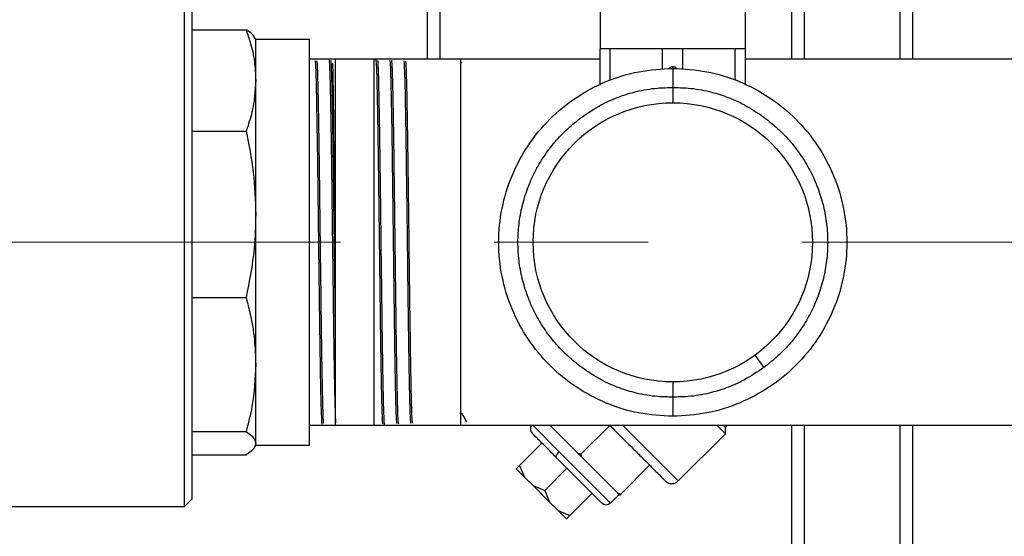
# Model space of a CAD drawing. Units: millimetres. Extents: x 4 to 416, y 4 to 293.
# Drawn here: x 146 to 162, y 78 to 87 of the extents above; entities that cross this region are included whole.
import ezdxf

# ---------------------------------------------------------------- set-up
doc = ezdxf.new("R2010")
doc.units = ezdxf.units.MM
doc.linetypes.add('CENTERX2', pattern=[20.32, 12.7, -2.54, 2.54, -2.54])
doc.layers.add('FORMAT', color=7, linetype='Continuous')

msp = doc.modelspace()

# ---------------------------------------------------------------- linework, layer by layer
at = {"color": 7, "linetype": 'Continuous', "lineweight": 25}
for p, q in [((160.057, 113.443), (160.057, 86.028)), ((160.267, 113.443), (160.267, 86.028)), ((158.267, 91.193), (158.267, 86.028)), ((158.477, 91.193), (158.477, 86.028)), ((152.259, 86.028), (152.259, 89.903)), ((152.459, 89.903), (152.459, 86.028)), ((155.109, 88.877), (155.109, 86.202)), ((157.509, 86.202), (157.509, 88.877)), ((148.244, 78.634), (148.244, 87.372)), ((148.371, 78.761), (148.371, 87.245)), ((148.371, 86.515), (149.26, 86.515)), ((149.42, 86.356), (149.4, 86.39)), ((150.309, 86.356), (149.42, 86.356)), ((149.42, 85.678), (149.42, 86.356)), ((150.309, 79.65), (150.309, 86.356)), ((155.107, 85.602), (155.107, 86.202)), ((155.273, 86.202), (155.107, 86.202)), ((155.273, 85.679), (155.273, 86.202)), ((155.706, 86.202), (155.273, 86.202)), ((156.138, 86.202), (155.706, 86.202)), ((156.138, 85.861), (156.138, 86.202)), ((156.472, 86.202), (156.138, 86.202)), ((156.472, 85.862), (156.472, 86.202)), ((156.906, 86.202), (156.472, 86.202)), ((157.339, 86.202), (156.906, 86.202)), ((157.339, 85.68), (157.339, 86.202)), ((157.507, 86.202), (157.339, 86.202)), ((157.507, 85.602), (157.507, 86.202)), ((157.509, 86.202), (157.507, 86.202)), ((157.51, 86.202), (157.509, 86.202)), ((157.51, 85.602), (157.51, 86.202)), ((152.809, 86.028), (150.309, 86.028)), ((150.739, 81.441), (150.739, 86.019)), ((151.378, 79.987), (151.378, 86.019)), ((155.107, 86.028), (152.809, 86.028)), ((152.809, 83.003), (152.809, 86.028)), ((152.824, 85.967), (152.82, 85.974)), ((156.309, 85.904), (156.296, 85.904)), ((156.321, 85.904), (156.309, 85.904)), ((156.309, 85.862), (156.309, 85.904)), ((164.031, 86.028), (157.51, 86.028)), ((149.42, 83.466), (149.42, 85.678)), ((156.309, 85.561), (156.309, 85.31)), ((148.371, 84.841), (149.26, 84.841)), ((149.42, 80.982), (149.42, 83.466)), ((152.809, 79.978), (152.809, 83.003)), ((148.371, 82.09), (149.26, 82.09)), ((150.739, 80.018), (150.739, 81.441)), ((157.665, 81.136), (157.812, 80.933)), ((149.42, 79.682), (149.42, 80.982)), ((156.309, 80.696), (156.309, 80.445)), ((152.791, 80.178), (152.792, 80.179)), ((152.791, 80.178), (152.819, 80.178)), ((148.371, 79.874), (149.26, 79.874)), ((150.309, 79.978), (152.809, 79.978)), ((150.739, 79.987), (150.739, 80.018)), ((152.809, 79.978), (172.181, 79.978)), ((154.432, 79.541), (153.995, 79.978)), ((154.743, 79.513), (154.278, 79.978)), ((154.79, 79.499), (155.268, 79.977)), ((156.4, 79.058), (155.48, 79.978)), ((157.177, 79.836), (157.035, 79.978)), ((157.177, 79.942), (157.141, 79.978)), ((157.177, 79.942), (157.213, 79.978)), ((157.177, 79.836), (157.177, 79.942)), ((158.267, 79.978), (158.267, 74.003)), ((158.477, 79.978), (158.477, 74.003)), ((160.057, 79.978), (160.057, 74.003)), ((160.267, 79.978), (160.267, 74.003)), ((157.177, 79.836), (156.4, 79.058)), ((149.4, 79.616), (149.42, 79.65)), ((149.42, 79.65), (149.42, 79.682)), ((149.42, 79.65), (150.309, 79.65)), ((154.147, 79.684), (153.779, 79.316)), ((155.279, 78.694), (154.432, 79.541)), ((148.371, 79.49), (149.26, 79.49)), ((155.137, 78.694), (154.383, 79.448)), ((154.79, 79.499), (154.743, 79.513)), ((154.804, 79.452), (154.743, 79.513)), ((154.804, 79.452), (154.79, 79.499)), ((155.401, 78.855), (154.804, 79.452)), ((153.723, 79.26), (153.779, 79.316)), ((153.86, 79.122), (153.723, 79.26)), ((153.779, 79.316), (153.86, 79.122)), ((154.561, 79.27), (154.193, 78.902)), ((155.448, 78.842), (155.926, 79.32)), ((154, 78.983), (153.86, 79.122)), ((154.274, 78.709), (154, 78.983)), ((154, 78.983), (154.193, 78.902)), ((154.193, 78.902), (154.274, 78.709)), ((148.244, 78.634), (148.371, 78.761)), ((154.975, 78.856), (154.607, 78.488)), ((155.42, 78.835), (155.279, 78.694)), ((155.448, 78.842), (155.401, 78.855)), ((155.431, 78.825), (155.401, 78.855)), ((155.431, 78.825), (155.448, 78.842)), ((144.224, 78.634), (148.244, 78.634)), ((154.413, 78.569), (154.274, 78.709)), ((154.413, 78.569), (154.607, 78.488)), ((154.551, 78.432), (154.413, 78.569)), ((154.607, 78.488), (154.551, 78.432))]:
    msp.add_line(p, q, dxfattribs=at)
at = {"color": 7, "linetype": 'Continuous', "lineweight": 25, "flags": 128}
msp.add_lwpolyline([(154.383, 79.448), (154.38, 79.454), (154.38, 79.462), (154.383, 79.472), (154.388, 79.484), (154.396, 79.498), (154.407, 79.512), (154.419, 79.527), (154.432, 79.541)], dxfattribs=at)
at = {"color": 7, "linetype": 'Continuous', "lineweight": 25}
msp.add_circle((156.309, 83.003), 2.307, dxfattribs=at)
for centre, radius, start, end in [((154.056, 79.917), 0.1, 142.6536, 225), ((156.294, 79.164), 0.15, 225.7654, 315), ((155.208, 78.765), 0.1, 225, 315)]:
    msp.add_arc(centre, radius, start, end, dxfattribs=at)
for points, knots in [([(149.26, 86.515), (149.284, 86.445), (149.343, 86.273), (149.406, 85.993), (149.415, 85.784), (149.42, 85.678)], [0, 0, 0, 0, 0.254062, 0.625725, 1, 1, 1, 1]), ([(149.397, 86.388), (149.395, 86.393), (149.382, 86.436), (149.318, 86.478), (149.26, 86.515)], [0, 0, 0, 0, 0.114291, 1, 1, 1, 1]), ([(150.398, 85.998), (150.399, 86.001), (150.402, 86.009), (150.407, 85.933), (150.413, 85.774), (150.419, 85.533), (150.425, 85.219), (150.431, 84.844), (150.438, 84.414), (150.444, 83.948), (150.45, 83.451), (150.456, 82.945), (150.462, 82.436), (150.469, 81.948), (150.475, 81.485), (150.481, 81.07), (150.487, 80.705), (150.493, 80.41), (150.5, 80.183), (150.506, 80.047), (150.51, 79.986), (150.512, 79.997), (150.512, 79.998)], [0, 0, 0, 0, 0.022745, 0.077526, 0.130772, 0.185561, 0.238812, 0.293607, 0.346865, 0.401668, 0.454934, 0.509744, 0.563016, 0.617832, 0.671111, 0.725935, 0.779221, 0.834052, 0.887344, 0.942181, 0.995481, 1, 1, 1, 1]), ([(150.546, 80.006), (150.544, 80.006), (150.54, 80.008), (150.534, 80.126), (150.528, 80.319), (150.522, 80.593), (150.515, 80.96), (150.508, 81.399), (150.502, 81.89), (150.496, 82.375), (150.489, 82.883), (150.483, 83.39), (150.477, 83.89), (150.471, 84.36), (150.465, 84.796), (150.458, 85.177), (150.452, 85.5), (150.446, 85.75), (150.44, 85.919), (150.435, 86.003), (150.432, 86), (150.431, 85.999)], [0, 0, 0, 0, 0.045976, 0.099276, 0.154121, 0.20742, 0.262264, 0.328765, 0.382046, 0.436872, 0.490153, 0.544979, 0.598252, 0.653071, 0.706338, 0.761151, 0.81441, 0.869214, 0.922468, 0.977266, 1, 1, 1, 1]), ([(150.629, 86.013), (150.629, 86.013), (150.632, 86.025), (150.636, 85.967), (150.642, 85.832), (150.648, 85.61), (150.654, 85.314), (150.661, 84.954), (150.667, 84.536), (150.673, 84.078), (150.679, 83.585), (150.685, 83.08), (150.692, 82.568), (150.698, 82.073), (150.704, 81.6), (150.71, 81.171), (150.716, 80.79), (150.723, 80.475), (150.729, 80.23), (150.734, 80.083), (150.738, 80.035), (150.739, 80.018)], [0, 0, 0, 0, 0.0038638, 0.0611877, 0.1169023, 0.1742322, 0.2299546, 0.2872925, 0.3430223, 0.4003678, 0.4561038, 0.5134557, 0.5691999, 0.6265605, 0.6823111, 0.7396781, 0.7954357, 0.8528098, 0.9085756, 0.9659582, 1, 1, 1, 1]), ([(150.739, 81.441), (150.737, 81.559), (150.733, 81.824), (150.728, 82.278), (150.722, 82.779), (150.715, 83.292), (150.709, 83.792), (150.703, 84.274), (150.697, 84.716), (150.69, 85.113), (150.684, 85.446), (150.678, 85.713), (150.672, 85.898), (150.667, 86), (150.663, 86.004), (150.662, 86.005)], [0, 0, 0, 0, 0.064454, 0.143978, 0.225808, 0.305331, 0.38716, 0.466672, 0.54849, 0.627993, 0.709802, 0.789294, 0.871091, 0.950573, 1, 1, 1, 1]), ([(150.739, 81.441), (150.738, 81.56), (150.735, 81.826), (150.732, 82.279), (150.728, 82.78), (150.724, 83.292), (150.72, 83.79), (150.716, 84.268), (150.712, 84.705), (150.708, 85.096), (150.704, 85.423), (150.7, 85.684), (150.696, 85.861), (150.692, 85.957), (150.69, 85.958), (150.689, 85.958)], [0, 0, 0, 0, 0.064974, 0.144973, 0.227292, 0.307272, 0.389584, 0.469328, 0.551395, 0.63096, 0.712846, 0.792169, 0.873804, 0.952924, 1, 1, 1, 1]), ([(151.402, 86.017), (151.404, 86.009), (151.408, 85.994), (151.414, 85.864), (151.42, 85.659), (151.426, 85.375), (151.432, 85.027), (151.439, 84.617), (151.445, 84.166), (151.451, 83.678), (151.457, 83.175), (151.464, 82.662), (151.47, 82.164), (151.476, 81.686), (151.482, 81.249), (151.488, 80.858), (151.494, 80.531), (151.501, 80.271), (151.507, 80.095), (151.512, 80.002), (151.515, 80.003), (151.516, 80.003)], [0, 0, 0, 0, 0.053198, 0.106548, 0.161446, 0.214791, 0.269682, 0.323019, 0.377903, 0.431233, 0.48611, 0.539434, 0.594305, 0.647621, 0.702483, 0.755793, 0.81065, 0.863953, 0.918802, 0.972098, 1, 1, 1, 1]), ([(151.549, 79.992), (151.547, 80.002), (151.543, 80.022), (151.537, 80.16), (151.531, 80.372), (151.524, 80.661), (151.518, 81.015), (151.512, 81.428), (151.506, 81.882), (151.5, 82.372), (151.493, 82.875), (151.487, 83.387), (151.481, 83.884), (151.475, 84.359), (151.469, 84.793), (151.462, 85.179), (151.456, 85.5), (151.45, 85.754), (151.444, 85.924), (151.439, 86.01), (151.436, 86.007), (151.435, 86.006)], [0, 0, 0, 0, 0.0549305, 0.1083238, 0.163265, 0.2166663, 0.2716158, 0.3250232, 0.3799789, 0.4333929, 0.4883555, 0.5417773, 0.5967481, 0.6501756, 0.7051521, 0.7585871, 0.8135713, 0.8670134, 0.9220049, 0.9754529, 1, 1, 1, 1]), ([(151.633, 86.005), (151.633, 86.007), (151.635, 86.02), (151.64, 85.961), (151.646, 85.826), (151.652, 85.601), (151.658, 85.306), (151.665, 84.943), (151.671, 84.529), (151.677, 84.067), (151.683, 83.579), (151.689, 83.071), (151.696, 82.565), (151.702, 82.067), (151.708, 81.6), (151.714, 81.169), (151.72, 80.794), (151.727, 80.479), (151.733, 80.236), (151.739, 80.076), (151.744, 80), (151.747, 80.006), (151.747, 80.008)], [0, 0, 0, 0, 0.009811, 0.06311, 0.117954, 0.171247, 0.226085, 0.27937, 0.3342, 0.387479, 0.442303, 0.495574, 0.550392, 0.603656, 0.658465, 0.711723, 0.766526, 0.819777, 0.874573, 0.927816, 0.982605, 1, 1, 1, 1]), ([(151.78, 80.008), (151.78, 80.006), (151.777, 79.995), (151.772, 80.064), (151.766, 80.214), (151.76, 80.448), (151.754, 80.755), (151.747, 81.123), (151.741, 81.548), (151.735, 82.011), (151.729, 82.506), (151.723, 83.01), (151.716, 83.52), (151.71, 84.01), (151.704, 84.475), (151.698, 84.896), (151.692, 85.266), (151.685, 85.568), (151.679, 85.802), (151.673, 85.947), (151.669, 86.013), (151.666, 86.004), (151.666, 86.003)], [0, 0, 0, 0, 0.017413, 0.072178, 0.125407, 0.180179, 0.233413, 0.288191, 0.341434, 0.39622, 0.449469, 0.504262, 0.557517, 0.612316, 0.665579, 0.720387, 0.773656, 0.828469, 0.881745, 0.936566, 0.98985, 1, 1, 1, 1]), ([(151.863, 86.001), (151.865, 85.995), (151.869, 85.983), (151.875, 85.86), (151.882, 85.659), (151.888, 85.383), (151.894, 85.036), (151.9, 84.636), (151.906, 84.185), (151.913, 83.705), (151.919, 83.2), (151.925, 82.695), (151.931, 82.193), (151.937, 81.72), (151.944, 81.278), (151.95, 80.89), (151.956, 80.558), (151.962, 80.298), (151.968, 80.116), (151.974, 80.019), (151.977, 80.017), (151.978, 80.016)], [0, 0, 0, 0, 0.049374, 0.104252, 0.157575, 0.212444, 0.265761, 0.320625, 0.373935, 0.428792, 0.482094, 0.536942, 0.590239, 0.645082, 0.698371, 0.753206, 0.806488, 0.861316, 0.914592, 0.969413, 1, 1, 1, 1]), ([(152.011, 80.017), (152.01, 80.016), (152.007, 80.012), (152.002, 80.101), (151.995, 80.271), (151.989, 80.525), (151.983, 80.845), (151.977, 81.23), (151.971, 81.662), (151.964, 82.136), (151.958, 82.63), (151.952, 83.14), (151.946, 83.641), (151.94, 84.128), (151.933, 84.58), (151.927, 84.99), (151.921, 85.341), (151.915, 85.629), (151.909, 85.838), (151.903, 85.971), (151.899, 85.99), (151.897, 85.999)], [0, 0, 0, 0, 0.031721, 0.084961, 0.139744, 0.19299, 0.247779, 0.301032, 0.355829, 0.409089, 0.463894, 0.51716, 0.57197, 0.625244, 0.680063, 0.733343, 0.788168, 0.841455, 0.896286, 0.949581, 1, 1, 1, 1]), ([(156.255, 85.888), (156.258, 85.891), (156.267, 85.898), (156.286, 85.905), (156.301, 85.903), (156.309, 85.903)], [0, 0, 0, 0, 0.216759, 0.608379, 1, 1, 1, 1]), ([(156.309, 85.903), (156.316, 85.903), (156.331, 85.905), (156.352, 85.898), (156.362, 85.888), (156.367, 85.884)], [0, 0, 0, 0, 0.355778, 0.711556, 1, 1, 1, 1]), ([(149.42, 85.678), (149.408, 85.504), (149.39, 85.222), (149.296, 84.946), (149.26, 84.841)], [0, 0, 0, 0, 0.6189129, 1, 1, 1, 1]), ([(154.805, 85.072), (154.91, 85.143), (155.106, 85.275), (155.413, 85.41), (155.725, 85.505), (156.021, 85.557), (156.224, 85.56), (156.309, 85.561)], [0, 0, 0, 0, 0.234331, 0.44176, 0.622142, 0.841673, 1, 1, 1, 1]), ([(156.309, 85.561), (156.394, 85.56), (156.596, 85.557), (156.893, 85.505), (157.205, 85.41), (157.511, 85.275), (157.708, 85.143), (157.812, 85.072)], [0, 0, 0, 0, 0.158327, 0.377858, 0.55824, 0.765669, 1, 1, 1, 1]), ([(149.26, 84.841), (149.306, 84.615), (149.397, 84.161), (149.412, 83.698), (149.42, 83.466)], [0, 0, 0, 0, 0.4971669, 1, 1, 1, 1]), ([(149.42, 83.466), (149.415, 83.276), (149.402, 82.813), (149.313, 82.358), (149.26, 82.09)], [0, 0, 0, 0, 0.4104167, 1, 1, 1, 1]), ([(149.26, 82.09), (149.284, 81.998), (149.343, 81.769), (149.406, 81.399), (149.415, 81.121), (149.42, 80.982)], [0, 0, 0, 0, 0.2540617, 0.6257245, 1, 1, 1, 1]), ([(149.42, 80.982), (149.408, 80.751), (149.39, 80.378), (149.296, 80.013), (149.26, 79.874)], [0, 0, 0, 0, 0.6189129, 1, 1, 1, 1]), ([(156.309, 80.445), (156.224, 80.446), (156.021, 80.448), (155.725, 80.5), (155.413, 80.595), (155.106, 80.73), (154.91, 80.863), (154.805, 80.933)], [0, 0, 0, 0, 0.158327, 0.377858, 0.55824, 0.765669, 1, 1, 1, 1]), ([(157.812, 80.933), (157.708, 80.863), (157.511, 80.73), (157.205, 80.595), (156.893, 80.5), (156.596, 80.448), (156.394, 80.446), (156.309, 80.445)], [0, 0, 0, 0, 0.234331, 0.44176, 0.622142, 0.841673, 1, 1, 1, 1]), ([(152.819, 80.179), (152.833, 80.154), (152.86, 80.107), (152.888, 80.059), (152.901, 80.036)], [0, 0, 0, 0, 0.506249, 1, 1, 1, 1]), ([(149.26, 79.874), (149.306, 79.842), (149.397, 79.779), (149.412, 79.715), (149.42, 79.682)], [0, 0, 0, 0, 0.4971669, 1, 1, 1, 1]), ([(155.268, 79.978), (155.292, 79.953), (155.376, 79.869), (155.52, 79.726), (155.689, 79.557), (155.842, 79.404), (155.973, 79.273), (156.077, 79.169), (156.149, 79.097), (156.186, 79.059), (156.185, 79.06), (156.185, 79.061)], [0, 0, 0, 0, 0.0504045, 0.1753512, 0.300298, 0.4252448, 0.5501916, 0.6751383, 0.8000851, 0.9250319, 1, 1, 1, 1]), ([(154.383, 79.448), (154.314, 79.518), (154.175, 79.657), (154.039, 79.792), (153.976, 79.855), (153.99, 79.842), (153.992, 79.839)], [0, 0, 0, 0, 0.312621, 0.625242, 0.937863, 1, 1, 1, 1]), ([(149.42, 79.682), (149.415, 79.656), (149.402, 79.591), (149.313, 79.528), (149.26, 79.49)], [0, 0, 0, 0, 0.410417, 1, 1, 1, 1])]:
    msp.add_open_spline(points, degree=3, knots=knots, dxfattribs=at)
for points in [[(156.309, 80.128), (156.121, 80.138), (155.744, 80.16), (155.201, 80.331), (154.701, 80.597), (154.263, 80.957), (153.903, 81.395), (153.636, 81.895), (153.471, 82.438), (153.415, 83.003), (153.471, 83.567), (153.636, 84.11), (153.903, 84.61), (154.263, 85.049), (154.701, 85.409), (155.201, 85.675), (155.744, 85.846), (156.121, 85.867), (156.309, 85.878)], [(156.309, 85.878), (156.309, 85.876), (156.309, 85.874), (156.309, 85.851), (156.309, 85.818), (156.309, 85.773), (156.309, 85.722), (156.309, 85.666), (156.309, 85.611), (156.309, 85.577), (156.309, 85.561)], [(156.309, 85.878), (156.497, 85.867), (156.873, 85.846), (157.416, 85.675), (157.916, 85.409), (158.355, 85.049), (158.715, 84.61), (158.982, 84.11), (159.147, 83.567), (159.202, 83.003), (159.147, 82.438), (158.982, 81.895), (158.715, 81.395), (158.355, 80.957), (157.916, 80.597), (157.416, 80.331), (156.873, 80.16), (156.497, 80.138), (156.309, 80.128)], [(154.805, 80.933), (154.726, 80.995), (154.568, 81.119), (154.36, 81.338), (154.177, 81.578), (154.025, 81.839), (153.904, 82.115), (153.816, 82.404), (153.763, 82.701), (153.745, 83.003), (153.763, 83.304), (153.816, 83.601), (153.904, 83.89), (154.025, 84.167), (154.177, 84.427), (154.36, 84.667), (154.568, 84.887), (154.726, 85.01), (154.805, 85.072)], [(157.812, 85.072), (157.891, 85.01), (158.05, 84.887), (158.258, 84.667), (158.441, 84.427), (158.593, 84.167), (158.714, 83.89), (158.802, 83.601), (158.855, 83.304), (158.873, 83.003), (158.855, 82.701), (158.802, 82.404), (158.714, 82.115), (158.593, 81.839), (158.441, 81.578), (158.258, 81.338), (158.05, 81.119), (157.891, 80.995), (157.812, 80.933)], [(156.309, 80.445), (156.309, 80.428), (156.309, 80.395), (156.309, 80.339), (156.309, 80.284), (156.309, 80.232), (156.309, 80.188), (156.309, 80.154), (156.309, 80.132), (156.309, 80.129), (156.309, 80.128)]]:
    msp.add_open_spline(points, degree=3, dxfattribs=at)
at = {"layer": 'FORMAT', "color": 7, "linetype": 'CENTERX2', "lineweight": 18}
msp.add_line((191.46, 83.003), (97.199, 83.003), dxfattribs=at)

doc.saveas('drawing.dxf')
